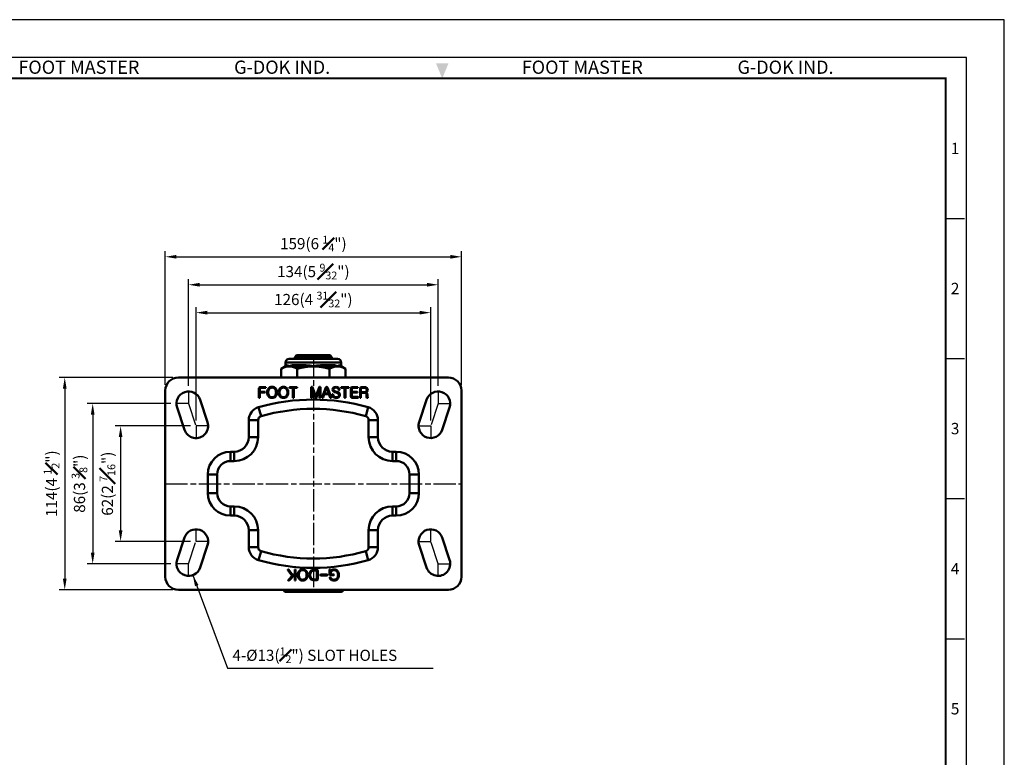
# Model space of a CAD drawing. Units: millimetres. Extents: x 0 to 3018, y 0 to 815.
# Drawn here: x 1886 to 2415, y 419 to 815 of the extents above; entities that cross this region are included whole.
import ezdxf
from ezdxf.enums import TextEntityAlignment as Align

# ---------------------------------------------------------------- set-up
doc = ezdxf.new("R2010")
doc.units = ezdxf.units.MM
doc.linetypes.add('AM_ISO08W050', pattern=[18, 12, -1.5, 3, -1.5])
doc.layers.get('0').update_dxf_attribs({"color": 3})
doc.layers.add('AM_7', color=1, linetype='AM_ISO08W050', lineweight=25)
doc.layers.add('AM_VIS', color=3, linetype='Continuous', lineweight=50)
doc.styles.add('DIM TEXT STYLE', font='romans.shx', dxfattribs={"oblique": 15, "bigfont": 'whgtxt.shx'})
doc.styles.add('SECTION', font='monosi.ttf', dxfattribs={"height": 3})
doc.styles.add('홈피용footmaster', font='txt')
doc.dimstyles.new('SC1-3 GDOK', dxfattribs={"dimscale": 3, "dimtxt": 2, "dimasz": 2, "dimexe": 1, "dimexo": 1, "dimtad": 1, "dimdsep": 46, "dimtxsty": 'DIM TEXT STYLE', "dimcen": 0, "dimclrd": 1, "dimclre": 1, "dimclrt": 4, "dimaunit": 1, "dimadec": 0, "dimazin": 0, "dimtm": 1e-09, "dimtfac": 0.5, "dimtmove": 0, "dimatfit": 3, "dimfxl": 0, "dimfrac": 2, "dimtolj": 1, "dimarcsym": 0})

# ---------------------------------------------------------------- blocks, each defined once
blk = doc.blocks.new('FORMAT-홈피용-VER')
at = {"color": 8}
for p, q in [((281.5, 348.5), (286.5, 348.5)), ((281.5, 311.5), (286.5, 311.5)), ((281.5, 274.5), (286.5, 274.5)), ((281.5, 237.5), (286.5, 237.5))]:
    blk.add_line(p, q, dxfattribs=at)
blk.add_lwpolyline([(0, 401), (0, 0), (297, 0), (297, 401)], close=True)
at = {"color": 5}
blk.add_lwpolyline([(10, 391), (10, 10), (287, 10), (287, 391)], close=True, dxfattribs=at)
at = {"const_width": 0.5}
blk.add_lwpolyline([(15.5, 385.5), (15.5, 15.5), (281.5, 15.5), (281.5, 385.5)], close=True, dxfattribs=at)
at = {"color": 1}
blk.add_solid([(150.17, 389.5), (146.83, 389.5), (148.5, 385.5)], dxfattribs=at)
at = {"color": 8, "style": '홈피용footmaster'}
for s, p in [('FOOT MASTER', (36.5, 390.2)), ('G-DOK IND.', (93.5, 390.2)), ('FOOT MASTER', (169.5, 390.2)), ('G-DOK IND.', (226.5, 390.2))]:
    blk.add_text(s, height=3.5, dxfattribs=at).set_placement(p, align=Align.TOP_LEFT)
at = {"color": 8, "style": 'SECTION'}
for s, p in [('1', (284, 367)), ('2', (284, 330)), ('3', (284, 293)), ('4', (284, 256)), ('5', (284, 219))]:
    blk.add_text(s, height=3, dxfattribs=at).set_placement(p, align=Align.MIDDLE_CENTER)
blk = doc.blocks.new('*D96')
at = {"layer": 'AM_VIS', "color": 1, "lineweight": -2}
for p, q in [((1980.55, 599.94), (1980.55, 660.74)), ((1986.55, 657.74), (2100.55, 657.74)), ((2106.55, 599.94), (2106.55, 660.74))]:
    blk.add_line(p, q, dxfattribs=at)
at = {"layer": 'AM_VIS', "color": 1}
for points in [[(1986.55, 658.74), (1986.55, 656.74), (1980.55, 657.74)], [(2100.55, 658.74), (2100.55, 656.74), (2106.55, 657.74)]]:
    blk.add_solid(points, dxfattribs=at)
at = {"layer": 'Defpoints', "color": 0}
for p in [(2106.55, 657.74), (1980.55, 596.94), (2106.55, 596.94)]:
    blk.add_point(p, dxfattribs=at)
at = {"layer": 'AM_VIS', "color": 4, "insert": (2043.55, 664.81), "char_height": 6, "attachment_point": 5, "style": 'DIM TEXT STYLE'}
blk.add_mtext('\\A1;126(4 {\\H0.7x;\\S31#32;}")', dxfattribs=at)
blk = doc.blocks.new('*D97')
at = {"layer": 'AM_VIS', "color": 1, "lineweight": -2}
for p, q in [((1976.55, 618.44), (1976.55, 675.74)), ((1982.55, 672.74), (2104.55, 672.74)), ((2110.55, 618.44), (2110.55, 675.74))]:
    blk.add_line(p, q, dxfattribs=at)
at = {"layer": 'AM_VIS', "color": 1}
for points in [[(1982.55, 673.74), (1982.55, 671.74), (1976.55, 672.74)], [(2104.55, 673.74), (2104.55, 671.74), (2110.55, 672.74)]]:
    blk.add_solid(points, dxfattribs=at)
at = {"layer": 'Defpoints', "color": 0}
for p in [(2110.55, 672.74), (1976.55, 615.44), (2110.55, 615.44)]:
    blk.add_point(p, dxfattribs=at)
at = {"layer": 'AM_VIS', "color": 4, "insert": (2043.55, 679.81), "char_height": 6, "attachment_point": 5, "style": 'DIM TEXT STYLE'}
blk.add_mtext('\\A1;134(5 {\\H0.7x;\\S9#32;}")', dxfattribs=at)
blk = doc.blocks.new('*D98')
at = {"layer": 'AM_VIS', "color": 1, "lineweight": -2}
for p, q in [((1964.05, 618.94), (1964.05, 690.74)), ((1970.05, 687.74), (2117.05, 687.74)), ((2123.05, 618.94), (2123.05, 690.74))]:
    blk.add_line(p, q, dxfattribs=at)
at = {"layer": 'AM_VIS', "color": 1}
for points in [[(1970.05, 688.74), (1970.05, 686.74), (1964.05, 687.74)], [(2117.05, 688.74), (2117.05, 686.74), (2123.05, 687.74)]]:
    blk.add_solid(points, dxfattribs=at)
at = {"layer": 'Defpoints', "color": 0}
for p in [(2123.05, 687.74), (1964.05, 615.94), (2123.05, 615.94)]:
    blk.add_point(p, dxfattribs=at)
at = {"layer": 'AM_VIS', "color": 4, "insert": (2043.55, 694.81), "char_height": 6, "attachment_point": 5, "style": 'DIM TEXT STYLE'}
blk.add_mtext('\\A1;159(6 {\\H0.7x;\\S1#4;}")', dxfattribs=at)
blk = doc.blocks.new('*D99')
at = {"layer": 'AM_VIS', "color": 1, "lineweight": -2}
for p, q in [((1977.55, 596.94), (1937.05, 596.94)), ((1940.05, 590.94), (1940.05, 540.94)), ((1977.55, 534.94), (1937.05, 534.94))]:
    blk.add_line(p, q, dxfattribs=at)
at = {"layer": 'AM_VIS', "color": 1}
for points in [[(1939.05, 590.94), (1941.05, 590.94), (1940.05, 596.94)], [(1939.05, 540.94), (1941.05, 540.94), (1940.05, 534.94)]]:
    blk.add_solid(points, dxfattribs=at)
at = {"layer": 'Defpoints', "color": 0}
for p in [(1980.55, 596.94), (1940.05, 534.94), (1980.55, 534.94)]:
    blk.add_point(p, dxfattribs=at)
at = {"layer": 'AM_VIS', "color": 4, "insert": (1932.97, 565.94), "char_height": 6, "attachment_point": 5, "rotation": 90, "style": 'DIM TEXT STYLE'}
blk.add_mtext('\\A1;62(2 {\\H0.7x;\\S7#16;}")', dxfattribs=at)
blk = doc.blocks.new('*D100')
at = {"layer": 'AM_VIS', "color": 1, "lineweight": -2}
for p, q in [((1967.05, 608.94), (1922.05, 608.94)), ((1925.05, 602.94), (1925.05, 528.94)), ((1967.05, 522.94), (1922.05, 522.94))]:
    blk.add_line(p, q, dxfattribs=at)
at = {"layer": 'AM_VIS', "color": 1}
for points in [[(1924.05, 602.94), (1926.05, 602.94), (1925.05, 608.94)], [(1924.05, 528.94), (1926.05, 528.94), (1925.05, 522.94)]]:
    blk.add_solid(points, dxfattribs=at)
at = {"layer": 'Defpoints', "color": 0}
for p in [(1970.05, 608.94), (1925.05, 522.94), (1970.05, 522.94)]:
    blk.add_point(p, dxfattribs=at)
at = {"layer": 'AM_VIS', "color": 4, "insert": (1917.97, 565.94), "char_height": 6, "attachment_point": 5, "rotation": 90, "style": 'DIM TEXT STYLE'}
blk.add_mtext('\\A1;86(3 {\\H0.7x;\\S3#8;}")', dxfattribs=at)
blk = doc.blocks.new('*D101')
at = {"layer": 'AM_VIS', "color": 1, "lineweight": -2}
for p, q in [((1968.05, 622.94), (1907.05, 622.94)), ((1910.05, 616.94), (1910.05, 514.94)), ((1968.05, 508.94), (1907.05, 508.94))]:
    blk.add_line(p, q, dxfattribs=at)
at = {"layer": 'AM_VIS', "color": 1}
for points in [[(1909.05, 616.94), (1911.05, 616.94), (1910.05, 622.94)], [(1909.05, 514.94), (1911.05, 514.94), (1910.05, 508.94)]]:
    blk.add_solid(points, dxfattribs=at)
at = {"layer": 'Defpoints', "color": 0}
for p in [(1971.05, 622.94), (1910.05, 508.94), (1971.05, 508.94)]:
    blk.add_point(p, dxfattribs=at)
at = {"layer": 'AM_VIS', "color": 4, "insert": (1902.97, 565.94), "char_height": 6, "attachment_point": 5, "rotation": 90, "style": 'DIM TEXT STYLE'}
blk.add_mtext('\\A1;114(4 {\\H0.7x;\\S1#2;}")', dxfattribs=at)

msp = doc.modelspace()

# ---------------------------------------------------------------- linework, layer by layer
at = {"layer": 'AM_7'}
for p, q in [((2043.549, 634.938), (2043.549, 507.938)), ((1976.549, 615.438), (1976.549, 608.938)), ((2110.549, 615.438), (2110.549, 608.938)), ((1976.549, 608.938), (1970.049, 608.938)), ((1976.549, 608.938), (1980.549, 596.938)), ((2110.549, 608.938), (2106.549, 596.938)), ((2110.549, 608.938), (2117.049, 608.938)), ((1980.549, 596.938), (1980.549, 590.438)), ((1987.049, 596.938), (1980.549, 596.938)), ((2100.049, 596.938), (2106.549, 596.938)), ((2106.549, 596.938), (2106.549, 590.438)), ((1964.049, 565.938), (2123.049, 565.938)), ((1980.549, 534.938), (1980.549, 541.438)), ((2106.549, 534.938), (2106.549, 541.438)), ((1976.549, 522.938), (1980.549, 534.938)), ((1987.049, 534.938), (1980.549, 534.938)), ((2100.049, 534.938), (2106.549, 534.938)), ((2110.549, 522.938), (2106.549, 534.938)), ((1976.549, 522.938), (1970.049, 522.938)), ((1976.549, 516.438), (1976.549, 522.938)), ((2110.549, 516.438), (2110.549, 522.938)), ((2110.549, 522.938), (2117.049, 522.938))]:
    msp.add_line(p, q, dxfattribs=at)
at = {"layer": 'AM_VIS'}
for p, q in [((2034.549, 634.938), (2033.549, 633.938)), ((2034.549, 634.938), (2052.549, 634.938)), ((2052.549, 634.938), (2053.549, 633.938)), ((2028.549, 630.938), (2028.549, 629.515)), ((2058.549, 630.938), (2028.549, 630.938)), ((2028.549, 629.515), (2029.088, 629.515)), ((2030.549, 632.938), (2056.549, 632.938)), ((2032.866, 629.515), (2039.77, 629.515)), ((2033.549, 632.938), (2033.549, 633.938)), ((2053.549, 633.938), (2033.549, 633.938)), ((2047.327, 629.515), (2054.231, 629.515)), ((2053.549, 632.938), (2053.549, 633.938)), ((2058.009, 629.515), (2058.549, 629.515)), ((2058.549, 630.938), (2058.549, 629.515)), ((2028.049, 628.649), (2026.228, 627.597)), ((2026.228, 622.938), (2026.228, 627.597)), ((2028.606, 628.649), (2028.049, 628.649)), ((2039.644, 628.649), (2032.51, 628.649)), ((2034.888, 622.938), (2034.888, 627.597)), ((2054.587, 628.649), (2047.453, 628.649)), ((2052.209, 622.938), (2052.209, 627.597)), ((2059.048, 628.649), (2058.491, 628.649)), ((2059.048, 628.649), (2060.869, 627.597)), ((2060.869, 622.938), (2060.869, 627.597)), ((1971.049, 622.938), (2116.049, 622.938)), ((1964.049, 515.938), (1964.049, 615.938)), ((2014.327, 612.199), (2014.327, 617.047)), ((2014.808, 617.016), (2014.808, 615.245)), ((2014.808, 615.245), (2017.473, 615.245)), ((2017.473, 614.818), (2014.808, 614.818)), ((2014.808, 614.818), (2014.808, 612.199)), ((2015.065, 617.801), (2017.768, 617.801)), ((2017.768, 617.366), (2015.15, 617.366)), ((2030.913, 617.801), (2034.619, 617.801)), ((2032.56, 617.366), (2030.913, 617.366)), ((2032.56, 612.192), (2032.56, 617.366)), ((2034.619, 617.366), (2033.042, 617.366)), ((2033.042, 617.366), (2033.042, 612.192)), ((2042.403, 612.199), (2042.403, 617.552)), ((2044.539, 612.238), (2042.884, 617.133)), ((2042.884, 617.133), (2042.884, 612.199)), ((2043.18, 617.661), (2043.351, 617.164)), ((2043.351, 617.164), (2044.889, 612.666)), ((2044.889, 612.666), (2046.442, 617.179)), ((2046.885, 617.133), (2045.231, 612.238)), ((2046.442, 617.179), (2046.598, 617.638)), ((2046.885, 612.199), (2046.885, 617.133)), ((2047.375, 617.552), (2047.375, 612.199)), ((2048.323, 612.3), (2050.241, 617.568)), ((2049.441, 613.955), (2048.781, 612.145)), ((2051.935, 613.955), (2049.441, 613.955)), ((2050.676, 617.335), (2049.597, 614.382)), ((2049.597, 614.382), (2051.772, 614.382)), ((2050.7, 617.335), (2050.676, 617.335)), ((2051.772, 614.382), (2050.7, 617.335)), ((2051.127, 617.568), (2053.054, 612.3)), ((2052.588, 612.145), (2051.935, 613.955)), ((2058.639, 617.801), (2062.345, 617.801)), ((2060.286, 617.366), (2058.639, 617.366)), ((2060.286, 612.192), (2060.286, 617.366)), ((2062.345, 617.366), (2060.768, 617.366)), ((2060.768, 617.366), (2060.768, 612.192)), ((2063.666, 612.829), (2063.666, 617.047)), ((2064.147, 617.016), (2064.147, 615.26)), ((2064.147, 615.26), (2066.967, 615.26)), ((2066.967, 614.825), (2064.147, 614.825)), ((2064.147, 614.825), (2064.147, 612.86)), ((2064.404, 617.801), (2067.239, 617.801)), ((2067.239, 617.366), (2064.489, 617.366)), ((2068.638, 612.215), (2068.638, 617.047)), ((2069.119, 617.016), (2069.119, 615.097)), ((2069.119, 615.097), (2071.077, 615.097)), ((2071.131, 614.67), (2069.119, 614.67)), ((2069.119, 614.67), (2069.119, 612.215)), ((2069.376, 617.801), (2071.131, 617.801)), ((2071.077, 617.366), (2069.461, 617.366)), ((2072.033, 613.978), (2072.077, 612.937)), ((2123.049, 615.938), (2123.049, 515.938)), ((1986.715, 598.993), (1982.715, 610.993)), ((2067.34, 612.083), (2064.404, 612.083)), ((2064.489, 612.518), (2067.34, 612.518)), ((2104.382, 610.993), (2100.382, 598.993)), ((1970.382, 606.882), (1974.382, 594.882)), ((2015.457, 602.182), (2014.089, 606.991)), ((2071.64, 602.182), (2073.008, 606.991)), ((2112.715, 594.882), (2116.715, 606.882)), ((2013.886, 600.102), (2008.886, 600.102)), ((2008.886, 600.102), (2008.886, 590.938)), ((2013.886, 600.102), (2013.886, 590.938)), ((2073.211, 600.102), (2078.211, 600.102)), ((2073.211, 590.938), (2073.211, 600.102)), ((2078.211, 590.938), (2078.211, 600.102)), ((2013.886, 590.938), (2008.886, 590.938)), ((2073.211, 590.938), (2078.211, 590.938)), ((1999.049, 578.1), (1999.049, 583.1)), ((2001.049, 583.1), (1999.049, 583.1)), ((2001.049, 578.1), (2001.049, 583.1)), ((2086.049, 578.1), (2086.049, 583.1)), ((2088.049, 583.1), (2086.049, 583.1)), ((2088.049, 578.1), (2088.049, 583.1)), ((2001.049, 578.1), (1999.049, 578.1)), ((2088.049, 578.1), (2086.049, 578.1)), ((1991.886, 570.938), (1986.886, 570.938)), ((1986.886, 570.938), (1986.886, 560.938)), ((1991.886, 570.938), (1991.886, 560.938)), ((2095.211, 570.938), (2100.211, 570.938)), ((2095.211, 560.938), (2095.211, 570.938)), ((2100.211, 560.938), (2100.211, 570.938)), ((1991.886, 560.938), (1986.886, 560.938)), ((2095.211, 560.938), (2100.211, 560.938)), ((1999.049, 553.776), (1999.049, 548.776)), ((1999.049, 553.776), (2001.049, 553.776)), ((2001.049, 553.776), (2001.049, 548.776)), ((2086.049, 553.776), (2086.049, 548.776)), ((2086.049, 553.776), (2088.049, 553.776)), ((2088.049, 553.776), (2088.049, 548.776)), ((1999.049, 548.776), (2001.049, 548.776)), ((2086.049, 548.776), (2088.049, 548.776)), ((2013.886, 540.938), (2008.886, 540.938)), ((2008.886, 540.938), (2008.886, 531.774)), ((2013.886, 540.938), (2013.886, 531.774)), ((2073.211, 540.938), (2078.211, 540.938)), ((2073.211, 531.774), (2073.211, 540.938)), ((2078.211, 531.774), (2078.211, 540.938)), ((1974.382, 536.993), (1970.382, 524.993)), ((2116.715, 524.993), (2112.715, 536.993)), ((1982.715, 520.882), (1986.715, 532.882)), ((2013.886, 531.774), (2008.886, 531.774)), ((2015.457, 529.694), (2014.089, 524.885)), ((2071.64, 529.694), (2073.008, 524.885)), ((2073.211, 531.774), (2078.211, 531.774)), ((2100.382, 532.882), (2104.382, 520.882)), ((2032.208, 516.441), (2029.881, 519.554)), ((2030.278, 519.819), (2032.558, 516.768)), ((2033.554, 517.78), (2033.554, 519.679)), ((2034.036, 519.679), (2034.036, 514.177)), ((2044.06, 519.803), (2045.173, 519.803)), ((2045.087, 519.367), (2044.06, 519.367)), ((2045.429, 514.861), (2045.429, 519.025)), ((2045.912, 519.056), (2045.912, 514.83)), ((2052.223, 517.18), (2052.223, 519.593)), ((2052.706, 519.593), (2052.706, 518.846)), ((2030.145, 514.348), (2032.208, 516.441)), ((2033.554, 517.134), (2030.495, 514.037)), ((2032.558, 516.768), (2033.554, 517.78)), ((2033.554, 514.177), (2033.554, 517.134)), ((2044.06, 514.511), (2045.087, 514.511)), ((2045.173, 514.075), (2044.06, 514.075)), ((2047.383, 517.149), (2050.931, 517.149)), ((2050.931, 516.721), (2047.383, 516.721)), ((2054.441, 516.822), (2052.573, 516.822)), ((2052.706, 517.258), (2054.441, 517.258)), ((2116.049, 508.938), (1971.049, 508.938)), ((2058.549, 507.938), (2028.549, 507.938))]:
    msp.add_line(p, q, dxfattribs=at)
for centre, radius, start, end in [((2027.549, 629.515), 1, 300.01454, 0), ((2030.549, 630.938), 2, 90, 180), ((2028.391, 625.579), 3.998, 57.17333, 79.96108), ((2032.87, 624.596), 4.919, 90.04617, 118.03422), ((2039.409, 614.495), 15.024, 74.00674, 88.62258), ((2047.688, 614.495), 15.024, 91.37742, 105.99326), ((2054.227, 624.596), 4.919, 61.96578, 89.95383), ((2058.706, 625.579), 3.998, 100.03892, 122.82667), ((2056.549, 630.938), 2, 0, 90), ((2059.549, 629.515), 1, 180, 239.98546), ((1971.049, 615.938), 7, 90, 180), ((2116.049, 615.938), 7, 0, 90), ((1976.549, 608.938), 6.5, 18.43495, 198.43495), ((2110.549, 608.938), 6.5, 341.56505, 161.56505), ((2043.549, 503.438), 107.662, 74.1195, 105.8805), ((2016.049, 600.102), 7.162, 105.8805, 180), ((2043.549, 503.438), 102.662, 74.1195, 105.8805), ((2071.049, 600.102), 7.162, 360, 74.1195), ((1980.549, 596.938), 6.5, 198.43495, 18.43495), ((2016.049, 600.102), 2.162, 105.8805, 180), ((2071.049, 600.102), 2.162, 0, 74.1195), ((2106.549, 596.938), 6.5, 161.56505, 341.56505), ((2001.049, 590.938), 12.838, 270, 0), ((2001.049, 590.938), 7.838, 270, 0), ((2086.049, 590.938), 12.838, 180, 270), ((2086.049, 590.938), 7.838, 180, 270), ((1999.049, 570.938), 12.162, 90, 180), ((2088.049, 570.938), 12.162, 360, 90), ((1999.049, 570.938), 7.162, 90, 180), ((2088.049, 570.938), 7.162, 0, 90), ((1999.049, 560.938), 12.162, 180, 270), ((1999.049, 560.938), 7.162, 180, 270), ((2088.049, 560.938), 7.162, 270, 0), ((2088.049, 560.938), 12.162, 270, 360), ((2001.049, 540.938), 12.838, 0, 90), ((2086.049, 540.938), 12.838, 90, 180), ((2001.049, 540.938), 7.838, 0, 90), ((2086.049, 540.938), 7.838, 90, 180), ((1980.549, 534.938), 6.5, 341.56505, 161.56505), ((2106.549, 534.938), 6.5, 18.43495, 198.43495), ((2016.049, 531.774), 7.162, 180, 254.1195), ((2016.049, 531.774), 2.162, 180, 254.1195), ((2043.549, 628.438), 102.662, 254.1195, 285.8805), ((2071.049, 531.774), 2.162, 285.8805, 0), ((2071.049, 531.774), 7.162, 285.8805, 360), ((1976.549, 522.938), 6.5, 161.56505, 341.56505), ((2043.549, 628.438), 107.662, 254.1195, 285.8805), ((2110.549, 522.938), 6.5, 198.43495, 18.43495), ((1971.049, 515.938), 7, 180, 270), ((2116.049, 515.938), 7, 270, 0), ((2028.549, 508.938), 1, 180, 270), ((2058.549, 508.938), 1, 270, 0)]:
    msp.add_arc(centre, radius, start, end, dxfattribs=at)
for centre, major_axis, ratio, start_param, end_param in [((2028.124, 629.515), (0, 1), 0.9640464, 3.6654452, 4.712389), ((2032.154, 629.515), (0, -1), 0.7121556, 0.5238526, 1.5707963), ((2039.518, 629.515), (0, 1), 0.2518908, 3.6654452, 4.712389), ((2047.579, 629.515), (0, -1), 0.2518908, 4.712389, 5.7593327), ((2054.943, 629.515), (0, 1), 0.7121556, 1.5707963, 2.6177401), ((2058.973, 629.515), (0, -1), 0.9640464, 4.712389, 5.7593327)]:
    msp.add_ellipse(centre, major_axis=major_axis, ratio=ratio, start_param=start_param, end_param=end_param, dxfattribs=at)
for points, weights in [([(2028.606, 628.649), (2027.483, 628.322), (2026.228, 627.597)], [1.01890406431, 1.02017830785, 1.00000459997]), ([(2030.558, 628.938), (2029.598, 628.938), (2028.606, 628.649)], [1, 1.01778108359, 1.01890406431]), ([(2032.51, 628.649), (2031.518, 628.938), (2030.558, 628.938)], [1.01890406431, 1.01778108359, 1]), ([(2034.888, 627.597), (2033.633, 628.322), (2032.51, 628.649)], [1.00000459997, 1.02017830785, 1.01890406431]), ([(2039.644, 628.649), (2037.398, 628.322), (2034.888, 627.597)], [1.01890406431, 1.02017830785, 1.00000459997]), ([(2043.549, 628.938), (2041.629, 628.938), (2039.644, 628.649)], [1, 1.01778108359, 1.01890406431]), ([(2047.453, 628.649), (2045.469, 628.938), (2043.549, 628.938)], [1.01890406431, 1.01778108359, 1]), ([(2052.209, 627.597), (2049.699, 628.322), (2047.453, 628.649)], [1.00000459997, 1.02017830785, 1.01890406431]), ([(2054.587, 628.649), (2053.464, 628.322), (2052.209, 627.597)], [1.01890406431, 1.02017830785, 1.00000459997]), ([(2056.539, 628.938), (2055.579, 628.938), (2054.587, 628.649)], [1, 1.01778108359, 1.01890406431]), ([(2058.491, 628.649), (2057.499, 628.938), (2056.539, 628.938)], [1.01890406431, 1.01778108359, 1]), ([(2060.869, 627.597), (2059.614, 628.322), (2058.491, 628.649)], [1.00000459997, 1.02017830785, 1.01890406431])]:
    msp.add_rational_spline(points, weights, degree=2, dxfattribs=at)
for points in [[(2014.505, 617.568), (2014.386, 617.428), (2014.327, 617.254), (2014.327, 617.047)], [(2015.065, 617.801), (2014.827, 617.801), (2014.64, 617.723), (2014.505, 617.568)], [(2014.808, 617.016), (2014.808, 617.114), (2014.834, 617.195), (2014.886, 617.257)], [(2014.886, 617.257), (2014.948, 617.329), (2015.036, 617.366), (2015.15, 617.366)], [(2017.66, 615.183), (2017.613, 615.224), (2017.551, 615.245), (2017.473, 615.245)], [(2017.473, 614.818), (2017.551, 614.818), (2017.613, 614.841), (2017.66, 614.887)], [(2017.722, 615.035), (2017.722, 615.092), (2017.701, 615.141), (2017.66, 615.183)], [(2017.66, 614.887), (2017.701, 614.929), (2017.722, 614.978), (2017.722, 615.035)], [(2017.955, 617.739), (2017.908, 617.78), (2017.846, 617.801), (2017.768, 617.801)], [(2017.768, 617.366), (2017.846, 617.366), (2017.908, 617.389), (2017.955, 617.436)], [(2018.017, 617.583), (2018.017, 617.645), (2017.996, 617.697), (2017.955, 617.739)], [(2017.955, 617.436), (2017.996, 617.477), (2018.017, 617.526), (2018.017, 617.583)], [(2019.4, 617.016), (2018.996, 616.472), (2018.794, 615.781), (2018.794, 614.942)], [(2018.794, 614.942), (2018.794, 614.103), (2018.996, 613.414), (2019.4, 612.875)], [(2019.275, 614.942), (2019.275, 615.688), (2019.439, 616.286), (2019.765, 616.736)], [(2019.765, 613.147), (2019.439, 613.603), (2019.275, 614.201), (2019.275, 614.942)], [(2021.381, 617.933), (2020.526, 617.933), (2019.866, 617.627), (2019.4, 617.016)], [(2019.765, 616.736), (2020.133, 617.249), (2020.671, 617.505), (2021.381, 617.505)], [(2023.354, 617.016), (2022.888, 617.627), (2022.23, 617.933), (2021.381, 617.933)], [(2021.381, 617.505), (2022.085, 617.505), (2022.624, 617.249), (2022.997, 616.736)], [(2022.997, 616.736), (2023.328, 616.281), (2023.494, 615.682), (2023.494, 614.942)], [(2023.494, 614.942), (2023.494, 614.206), (2023.328, 613.608), (2022.997, 613.147)], [(2023.976, 614.942), (2023.976, 615.781), (2023.768, 616.472), (2023.354, 617.016)], [(2023.354, 612.875), (2023.768, 613.414), (2023.976, 614.103), (2023.976, 614.942)], [(2025.521, 617.016), (2025.117, 616.472), (2024.916, 615.781), (2024.916, 614.942)], [(2024.916, 614.942), (2024.916, 614.103), (2025.117, 613.414), (2025.521, 612.875)], [(2025.397, 614.942), (2025.397, 615.688), (2025.56, 616.286), (2025.887, 616.736)], [(2025.887, 613.147), (2025.56, 613.603), (2025.397, 614.201), (2025.397, 614.942)], [(2027.502, 617.933), (2026.648, 617.933), (2025.988, 617.627), (2025.521, 617.016)], [(2025.887, 616.736), (2026.254, 617.249), (2026.793, 617.505), (2027.502, 617.505)], [(2029.476, 617.016), (2029.01, 617.627), (2028.352, 617.933), (2027.502, 617.933)], [(2027.502, 617.505), (2028.207, 617.505), (2028.745, 617.249), (2029.118, 616.736)], [(2029.118, 616.736), (2029.45, 616.281), (2029.616, 615.682), (2029.616, 614.942)], [(2029.616, 614.942), (2029.616, 614.206), (2029.45, 613.608), (2029.118, 613.147)], [(2030.097, 614.942), (2030.097, 615.781), (2029.89, 616.472), (2029.476, 617.016)], [(2029.476, 612.875), (2029.89, 613.414), (2030.097, 614.103), (2030.097, 614.942)], [(2030.913, 617.801), (2030.789, 617.801), (2030.726, 617.728), (2030.726, 617.583)], [(2030.726, 617.583), (2030.726, 617.438), (2030.789, 617.366), (2030.913, 617.366)], [(2034.805, 617.739), (2034.758, 617.78), (2034.696, 617.801), (2034.619, 617.801)], [(2034.619, 617.366), (2034.696, 617.366), (2034.758, 617.389), (2034.805, 617.436)], [(2034.875, 617.583), (2034.875, 617.645), (2034.852, 617.697), (2034.805, 617.739)], [(2034.805, 617.436), (2034.852, 617.477), (2034.875, 617.526), (2034.875, 617.583)], [(2042.504, 617.824), (2042.436, 617.757), (2042.403, 617.666), (2042.403, 617.552)], [(2042.745, 617.933), (2042.646, 617.922), (2042.566, 617.886), (2042.504, 617.824)], [(2043.009, 617.871), (2042.931, 617.917), (2042.843, 617.938), (2042.745, 617.933)], [(2043.18, 617.661), (2043.149, 617.749), (2043.092, 617.819), (2043.009, 617.871)], [(2046.769, 617.871), (2046.686, 617.814), (2046.629, 617.736), (2046.598, 617.638)], [(2047.033, 617.925), (2046.94, 617.935), (2046.852, 617.917), (2046.769, 617.871)], [(2047.266, 617.824), (2047.204, 617.886), (2047.126, 617.92), (2047.033, 617.925)], [(2047.375, 617.552), (2047.375, 617.666), (2047.338, 617.757), (2047.266, 617.824)], [(2050.428, 617.84), (2050.345, 617.777), (2050.283, 617.687), (2050.241, 617.568)], [(2050.692, 617.925), (2050.594, 617.925), (2050.505, 617.896), (2050.428, 617.84)], [(2050.941, 617.84), (2050.863, 617.896), (2050.78, 617.925), (2050.692, 617.925)], [(2051.127, 617.568), (2051.086, 617.687), (2051.023, 617.777), (2050.941, 617.84)], [(2053.768, 613.885), (2053.717, 613.833), (2053.696, 613.766), (2053.706, 613.683)], [(2053.706, 613.683), (2053.758, 613.083), (2053.97, 612.64), (2054.343, 612.355)], [(2053.924, 613.955), (2053.862, 613.95), (2053.81, 613.927), (2053.768, 613.885)], [(2054.351, 617.56), (2054.009, 617.306), (2053.838, 616.954), (2053.838, 616.503)], [(2053.838, 616.503), (2053.838, 616.037), (2054.007, 615.675), (2054.343, 615.416)], [(2054.095, 613.901), (2054.048, 613.942), (2053.991, 613.96), (2053.924, 613.955)], [(2054.188, 613.699), (2054.177, 613.787), (2054.146, 613.854), (2054.095, 613.901)], [(2054.67, 612.681), (2054.385, 612.893), (2054.224, 613.233), (2054.188, 613.699)], [(2054.328, 616.519), (2054.328, 616.84), (2054.46, 617.086), (2054.724, 617.257)], [(2054.638, 615.773), (2054.431, 615.949), (2054.328, 616.198), (2054.328, 616.519)], [(2054.343, 615.416), (2054.628, 615.203), (2055.089, 615.022), (2055.726, 614.872)], [(2055.78, 617.933), (2055.174, 617.933), (2054.698, 617.808), (2054.351, 617.56)], [(2055.811, 615.322), (2055.247, 615.436), (2054.856, 615.587), (2054.638, 615.773)], [(2054.724, 617.257), (2054.972, 617.417), (2055.314, 617.498), (2055.749, 617.498)], [(2055.726, 614.872), (2056.389, 614.722), (2056.832, 614.538), (2057.054, 614.32)], [(2055.749, 617.498), (2056.153, 617.498), (2056.467, 617.415), (2056.689, 617.249)], [(2057.163, 617.467), (2056.842, 617.777), (2056.381, 617.933), (2055.78, 617.933)], [(2057.381, 614.678), (2057.075, 614.957), (2056.552, 615.172), (2055.811, 615.322)], [(2056.689, 617.249), (2056.912, 617.078), (2057.054, 616.809), (2057.117, 616.441)], [(2057.334, 613.474), (2057.334, 613.121), (2057.155, 612.844), (2056.798, 612.642)], [(2057.054, 614.32), (2057.241, 614.139), (2057.334, 613.857), (2057.334, 613.474)], [(2057.117, 616.441), (2057.127, 616.358), (2057.161, 616.296), (2057.218, 616.255)], [(2057.614, 616.542), (2057.552, 616.925), (2057.401, 617.234), (2057.163, 617.467)], [(2057.218, 616.255), (2057.275, 616.213), (2057.337, 616.195), (2057.404, 616.2)], [(2057.218, 612.363), (2057.622, 612.653), (2057.824, 613.041), (2057.824, 613.528)], [(2057.824, 613.528), (2057.824, 614.025), (2057.676, 614.408), (2057.381, 614.678)], [(2057.404, 616.2), (2057.477, 616.211), (2057.531, 616.244), (2057.567, 616.301)], [(2057.567, 616.301), (2057.614, 616.363), (2057.629, 616.444), (2057.614, 616.542)], [(2058.639, 617.801), (2058.515, 617.801), (2058.453, 617.728), (2058.453, 617.583)], [(2058.453, 617.583), (2058.453, 617.438), (2058.515, 617.366), (2058.639, 617.366)], [(2062.531, 617.739), (2062.485, 617.78), (2062.423, 617.801), (2062.345, 617.801)], [(2062.345, 617.366), (2062.423, 617.366), (2062.485, 617.389), (2062.531, 617.436)], [(2062.601, 617.583), (2062.601, 617.645), (2062.578, 617.697), (2062.531, 617.739)], [(2062.531, 617.436), (2062.578, 617.477), (2062.601, 617.526), (2062.601, 617.583)], [(2063.844, 617.568), (2063.725, 617.428), (2063.666, 617.254), (2063.666, 617.047)], [(2064.404, 617.801), (2064.165, 617.801), (2063.979, 617.723), (2063.844, 617.568)], [(2064.147, 617.016), (2064.147, 617.114), (2064.173, 617.195), (2064.225, 617.257)], [(2064.225, 617.257), (2064.287, 617.329), (2064.375, 617.366), (2064.489, 617.366)], [(2067.154, 615.198), (2067.107, 615.24), (2067.045, 615.26), (2066.967, 615.26)], [(2066.967, 614.825), (2067.045, 614.825), (2067.107, 614.849), (2067.154, 614.895)], [(2067.216, 615.043), (2067.216, 615.105), (2067.195, 615.157), (2067.154, 615.198)], [(2067.154, 614.895), (2067.195, 614.937), (2067.216, 614.986), (2067.216, 615.043)], [(2067.418, 617.739), (2067.371, 617.78), (2067.312, 617.801), (2067.239, 617.801)], [(2067.239, 617.366), (2067.312, 617.366), (2067.371, 617.389), (2067.418, 617.436)], [(2067.48, 617.583), (2067.48, 617.645), (2067.459, 617.697), (2067.418, 617.739)], [(2067.418, 617.436), (2067.459, 617.477), (2067.48, 617.526), (2067.48, 617.583)], [(2068.816, 617.568), (2068.697, 617.428), (2068.638, 617.254), (2068.638, 617.047)], [(2069.376, 617.801), (2069.137, 617.801), (2068.951, 617.723), (2068.816, 617.568)], [(2069.119, 617.016), (2069.119, 617.114), (2069.145, 617.195), (2069.197, 617.257)], [(2069.197, 617.257), (2069.259, 617.329), (2069.347, 617.366), (2069.461, 617.366)], [(2071.077, 617.366), (2071.439, 617.366), (2071.732, 617.247), (2071.955, 617.008)], [(2071.955, 615.462), (2071.732, 615.219), (2071.439, 615.097), (2071.077, 615.097)], [(2072.335, 617.311), (2072.035, 617.638), (2071.634, 617.801), (2071.131, 617.801)], [(2071.131, 614.67), (2071.38, 614.67), (2071.59, 614.61), (2071.761, 614.491)], [(2071.761, 614.491), (2071.947, 614.367), (2072.04, 614.196), (2072.04, 613.979)], [(2071.823, 614.887), (2072.102, 614.986), (2072.325, 615.154), (2072.491, 615.392)], [(2072.289, 614.662), (2072.154, 614.797), (2071.999, 614.872), (2071.823, 614.887)], [(2071.955, 617.008), (2072.152, 616.791), (2072.25, 616.532), (2072.25, 616.231)], [(2072.25, 616.231), (2072.25, 615.936), (2072.152, 615.68), (2071.955, 615.462)], [(2072.53, 614.048), (2072.53, 614.302), (2072.449, 614.507), (2072.289, 614.662)], [(2072.739, 616.231), (2072.739, 616.651), (2072.605, 617.011), (2072.335, 617.311)], [(2072.491, 615.392), (2072.657, 615.636), (2072.739, 615.915), (2072.739, 616.231)], [(2072.584, 613), (2072.548, 613.295), (2072.53, 613.644), (2072.53, 614.048)], [(2014.327, 612.199), (2014.327, 612.122), (2014.35, 612.06), (2014.397, 612.013)], [(2014.397, 612.013), (2014.443, 611.972), (2014.5, 611.951), (2014.568, 611.951)], [(2014.568, 611.951), (2014.63, 611.951), (2014.684, 611.972), (2014.731, 612.013)], [(2014.731, 612.013), (2014.783, 612.06), (2014.808, 612.122), (2014.808, 612.199)], [(2019.4, 612.875), (2019.866, 612.259), (2020.526, 611.951), (2021.381, 611.951)], [(2021.381, 612.378), (2020.671, 612.378), (2020.133, 612.635), (2019.765, 613.147)], [(2022.997, 613.147), (2022.624, 612.635), (2022.085, 612.378), (2021.381, 612.378)], [(2021.381, 611.951), (2022.23, 611.951), (2022.888, 612.259), (2023.354, 612.875)], [(2025.521, 612.875), (2025.988, 612.259), (2026.648, 611.951), (2027.502, 611.951)], [(2027.502, 612.378), (2026.793, 612.378), (2026.254, 612.635), (2025.887, 613.147)], [(2029.118, 613.147), (2028.745, 612.635), (2028.207, 612.378), (2027.502, 612.378)], [(2027.502, 611.951), (2028.352, 611.951), (2029.01, 612.259), (2029.476, 612.875)], [(2032.56, 612.192), (2032.56, 612.119), (2032.583, 612.06), (2032.63, 612.013)], [(2032.63, 612.013), (2032.676, 611.972), (2032.733, 611.951), (2032.801, 611.951)], [(2032.801, 611.951), (2032.863, 611.951), (2032.917, 611.972), (2032.964, 612.013)], [(2032.964, 612.013), (2033.016, 612.06), (2033.042, 612.119), (2033.042, 612.192)], [(2042.403, 612.199), (2042.403, 612.122), (2042.426, 612.06), (2042.473, 612.013)], [(2042.473, 612.013), (2042.519, 611.972), (2042.576, 611.951), (2042.644, 611.951)], [(2042.644, 611.951), (2042.706, 611.951), (2042.76, 611.972), (2042.807, 612.013)], [(2042.807, 612.013), (2042.859, 612.06), (2042.884, 612.122), (2042.884, 612.199)], [(2044.539, 612.238), (2044.622, 612.047), (2044.736, 611.951), (2044.881, 611.951)], [(2044.881, 611.951), (2045.031, 611.951), (2045.148, 612.047), (2045.231, 612.238)], [(2046.885, 612.199), (2046.885, 612.122), (2046.909, 612.06), (2046.955, 612.013)], [(2046.955, 612.013), (2047.002, 611.972), (2047.059, 611.951), (2047.126, 611.951)], [(2047.126, 611.951), (2047.193, 611.951), (2047.25, 611.972), (2047.297, 612.013)], [(2047.297, 612.013), (2047.349, 612.06), (2047.375, 612.122), (2047.375, 612.199)], [(2048.323, 612.3), (2048.286, 612.218), (2048.284, 612.145), (2048.315, 612.083)], [(2048.315, 612.083), (2048.346, 612.021), (2048.392, 611.979), (2048.455, 611.959)], [(2048.455, 611.959), (2048.517, 611.938), (2048.576, 611.943), (2048.633, 611.974)], [(2048.633, 611.974), (2048.701, 612.01), (2048.75, 612.067), (2048.781, 612.145)], [(2052.588, 612.145), (2052.619, 612.067), (2052.665, 612.01), (2052.727, 611.974)], [(2052.727, 611.974), (2052.789, 611.948), (2052.852, 611.946), (2052.914, 611.966)], [(2052.914, 611.966), (2052.976, 611.987), (2053.02, 612.026), (2053.046, 612.083)], [(2053.046, 612.083), (2053.077, 612.15), (2053.08, 612.223), (2053.054, 612.3)], [(2054.343, 612.355), (2054.685, 612.086), (2055.174, 611.951), (2055.811, 611.951)], [(2055.796, 612.386), (2055.299, 612.386), (2054.923, 612.484), (2054.67, 612.681)], [(2056.798, 612.642), (2056.503, 612.471), (2056.169, 612.386), (2055.796, 612.386)], [(2055.811, 611.951), (2056.376, 611.951), (2056.845, 612.088), (2057.218, 612.363)], [(2060.286, 612.192), (2060.286, 612.119), (2060.31, 612.06), (2060.356, 612.013)], [(2060.356, 612.013), (2060.403, 611.972), (2060.46, 611.951), (2060.527, 611.951)], [(2060.527, 611.951), (2060.589, 611.951), (2060.644, 611.972), (2060.69, 612.013)], [(2060.69, 612.013), (2060.742, 612.06), (2060.768, 612.119), (2060.768, 612.192)], [(2063.666, 612.829), (2063.666, 612.627), (2063.725, 612.456), (2063.844, 612.316)], [(2063.844, 612.316), (2063.979, 612.161), (2064.165, 612.083), (2064.404, 612.083)], [(2064.225, 612.627), (2064.173, 612.689), (2064.147, 612.767), (2064.147, 612.86)], [(2064.489, 612.518), (2064.375, 612.518), (2064.287, 612.554), (2064.225, 612.627)], [(2067.527, 612.456), (2067.48, 612.497), (2067.418, 612.518), (2067.34, 612.518)], [(2067.34, 612.083), (2067.418, 612.083), (2067.48, 612.106), (2067.527, 612.153)], [(2067.589, 612.3), (2067.589, 612.363), (2067.568, 612.414), (2067.527, 612.456)], [(2067.527, 612.153), (2067.568, 612.194), (2067.589, 612.244), (2067.589, 612.3)], [(2068.638, 612.215), (2068.638, 612.132), (2068.661, 612.067), (2068.707, 612.021)], [(2068.707, 612.021), (2068.754, 611.974), (2068.811, 611.951), (2068.878, 611.951)], [(2068.878, 611.951), (2068.941, 611.951), (2068.995, 611.974), (2069.042, 612.021)], [(2069.042, 612.021), (2069.093, 612.067), (2069.119, 612.132), (2069.119, 612.215)], [(2072.087, 612.938), (2072.128, 612.591), (2072.188, 612.313), (2072.266, 612.106)], [(2072.266, 612.106), (2072.291, 612.039), (2072.338, 611.992), (2072.405, 611.966)], [(2072.405, 611.966), (2072.468, 611.946), (2072.53, 611.946), (2072.592, 611.966)], [(2072.739, 612.316), (2072.672, 612.502), (2072.62, 612.73), (2072.584, 613)], [(2072.592, 611.966), (2072.659, 611.992), (2072.708, 612.034), (2072.739, 612.091)], [(2072.739, 612.091), (2072.77, 612.158), (2072.77, 612.233), (2072.739, 612.316)], [(2029.826, 519.756), (2029.816, 519.689), (2029.834, 519.621), (2029.881, 519.554)], [(2029.927, 519.896), (2029.87, 519.86), (2029.837, 519.813), (2029.826, 519.756)], [(2030.106, 519.928), (2030.044, 519.938), (2029.984, 519.928), (2029.927, 519.896)], [(2030.278, 519.819), (2030.236, 519.881), (2030.179, 519.917), (2030.106, 519.928)], [(2033.632, 519.865), (2033.58, 519.819), (2033.554, 519.756), (2033.554, 519.679)], [(2033.795, 519.928), (2033.733, 519.928), (2033.678, 519.907), (2033.632, 519.865)], [(2033.966, 519.865), (2033.92, 519.907), (2033.863, 519.928), (2033.795, 519.928)], [(2034.036, 519.679), (2034.036, 519.756), (2034.013, 519.819), (2033.966, 519.865)], [(2035.865, 519.009), (2035.45, 518.47), (2035.243, 517.78), (2035.243, 516.939)], [(2035.725, 516.939), (2035.725, 517.676), (2035.891, 518.275), (2036.223, 518.737)], [(2037.842, 519.935), (2036.991, 519.935), (2036.332, 519.627), (2035.865, 519.009)], [(2036.223, 518.737), (2036.597, 519.251), (2037.136, 519.507), (2037.842, 519.507)], [(2039.826, 519.009), (2039.359, 519.627), (2038.698, 519.935), (2037.842, 519.935)], [(2037.842, 519.507), (2038.553, 519.507), (2039.092, 519.251), (2039.46, 518.737)], [(2039.46, 518.737), (2039.787, 518.28), (2039.951, 517.681), (2039.951, 516.939)], [(2040.433, 516.939), (2040.433, 517.78), (2040.231, 518.47), (2039.826, 519.009)], [(2042.06, 518.947), (2041.608, 518.423), (2041.383, 517.754), (2041.383, 516.939)], [(2041.873, 516.939), (2041.873, 517.634), (2042.057, 518.203), (2042.425, 518.644)], [(2044.06, 519.803), (2043.209, 519.803), (2042.542, 519.518), (2042.06, 518.947)], [(2042.425, 518.644), (2042.82, 519.126), (2043.364, 519.367), (2044.06, 519.367)], [(2045.087, 519.367), (2045.201, 519.367), (2045.289, 519.331), (2045.352, 519.258)], [(2045.733, 519.57), (2045.598, 519.725), (2045.411, 519.803), (2045.173, 519.803)], [(2045.352, 519.258), (2045.403, 519.196), (2045.429, 519.118), (2045.429, 519.025)], [(2045.912, 519.056), (2045.912, 519.258), (2045.852, 519.43), (2045.733, 519.57)], [(2052.301, 519.78), (2052.249, 519.733), (2052.223, 519.671), (2052.223, 519.593)], [(2052.464, 519.842), (2052.402, 519.842), (2052.348, 519.821), (2052.301, 519.78)], [(2052.636, 519.78), (2052.589, 519.821), (2052.532, 519.842), (2052.464, 519.842)], [(2052.706, 519.593), (2052.706, 519.671), (2052.682, 519.733), (2052.636, 519.78)], [(2053.453, 519.647), (2053.126, 519.466), (2052.877, 519.199), (2052.706, 518.846)], [(2052.706, 517.258), (2052.706, 518.047), (2052.908, 518.633), (2053.313, 519.017)], [(2053.313, 519.017), (2053.655, 519.339), (2054.106, 519.5), (2054.667, 519.5)], [(2054.667, 519.935), (2054.195, 519.935), (2053.79, 519.839), (2053.453, 519.647)], [(2056.573, 519.134), (2056.106, 519.668), (2055.471, 519.935), (2054.667, 519.935)], [(2054.667, 519.5), (2055.326, 519.5), (2055.839, 519.289), (2056.208, 518.869)], [(2056.208, 518.869), (2056.597, 518.428), (2056.791, 517.785), (2056.791, 516.939)], [(2057.281, 516.939), (2057.281, 517.868), (2057.045, 518.599), (2056.573, 519.134)], [(2030.145, 514.348), (2030.083, 514.28), (2030.052, 514.215), (2030.052, 514.153)], [(2030.052, 514.153), (2030.052, 514.091), (2030.075, 514.039), (2030.122, 513.998)], [(2030.122, 513.998), (2030.174, 513.956), (2030.233, 513.938), (2030.301, 513.943)], [(2030.301, 513.943), (2030.374, 513.943), (2030.438, 513.974), (2030.495, 514.037)], [(2033.554, 514.177), (2033.554, 514.104), (2033.58, 514.047), (2033.632, 514.005)], [(2033.632, 514.005), (2033.678, 513.969), (2033.733, 513.951), (2033.795, 513.951)], [(2033.795, 513.951), (2033.863, 513.951), (2033.92, 513.969), (2033.966, 514.005)], [(2033.966, 514.005), (2034.013, 514.047), (2034.036, 514.104), (2034.036, 514.177)], [(2035.243, 516.939), (2035.243, 516.099), (2035.45, 515.406), (2035.865, 514.861)], [(2036.223, 515.142), (2035.891, 515.598), (2035.725, 516.197), (2035.725, 516.939)], [(2035.865, 514.861), (2036.332, 514.249), (2036.991, 513.943), (2037.842, 513.943)], [(2037.842, 514.371), (2037.136, 514.371), (2036.597, 514.628), (2036.223, 515.142)], [(2039.46, 515.142), (2039.092, 514.628), (2038.553, 514.371), (2037.842, 514.371)], [(2037.842, 513.943), (2038.698, 513.943), (2039.359, 514.249), (2039.826, 514.861)], [(2039.951, 516.939), (2039.951, 516.192), (2039.787, 515.593), (2039.46, 515.142)], [(2039.826, 514.861), (2040.231, 515.406), (2040.433, 516.099), (2040.433, 516.939)], [(2041.383, 516.939), (2041.383, 516.125), (2041.608, 515.455), (2042.06, 514.931)], [(2042.425, 515.227), (2042.057, 515.668), (2041.873, 516.239), (2041.873, 516.939)], [(2042.06, 514.931), (2042.542, 514.361), (2043.209, 514.075), (2044.06, 514.075)], [(2044.06, 514.511), (2043.364, 514.511), (2042.82, 514.75), (2042.425, 515.227)], [(2045.352, 514.62), (2045.289, 514.548), (2045.201, 514.511), (2045.087, 514.511)], [(2045.173, 514.075), (2045.411, 514.075), (2045.598, 514.153), (2045.733, 514.309)], [(2045.429, 514.861), (2045.429, 514.763), (2045.403, 514.682), (2045.352, 514.62)], [(2045.733, 514.309), (2045.852, 514.449), (2045.912, 514.623), (2045.912, 514.83)], [(2047.383, 517.149), (2047.253, 517.149), (2047.188, 517.077), (2047.188, 516.931)], [(2047.188, 516.931), (2047.188, 516.791), (2047.253, 516.721), (2047.383, 516.721)], [(2051.118, 516.931), (2051.118, 517.077), (2051.056, 517.149), (2050.931, 517.149)], [(2050.931, 516.721), (2051.061, 516.721), (2051.123, 516.791), (2051.118, 516.931)], [(2052.223, 517.18), (2052.223, 517.082), (2052.254, 516.999), (2052.316, 516.931)], [(2052.355, 515.725), (2052.314, 515.668), (2052.301, 515.598), (2052.316, 515.515)], [(2052.316, 516.931), (2052.379, 516.859), (2052.464, 516.822), (2052.573, 516.822)], [(2052.316, 515.515), (2052.42, 515.069), (2052.641, 514.711), (2052.978, 514.441)], [(2052.527, 515.819), (2052.454, 515.808), (2052.397, 515.777), (2052.355, 515.725)], [(2052.713, 515.78), (2052.656, 515.816), (2052.594, 515.829), (2052.527, 515.819)], [(2052.83, 515.608), (2052.82, 515.686), (2052.781, 515.743), (2052.713, 515.78)], [(2053.437, 514.682), (2053.115, 514.895), (2052.913, 515.204), (2052.83, 515.608)], [(2052.978, 514.441), (2053.398, 514.109), (2053.961, 513.943), (2054.667, 513.943)], [(2054.667, 514.379), (2054.163, 514.379), (2053.754, 514.48), (2053.437, 514.682)], [(2054.659, 517.04), (2054.659, 517.186), (2054.586, 517.258), (2054.441, 517.258)], [(2054.441, 516.822), (2054.586, 516.822), (2054.659, 516.895), (2054.659, 517.04)], [(2056.208, 515.025), (2055.834, 514.594), (2055.32, 514.379), (2054.667, 514.379)], [(2054.667, 513.943), (2055.46, 513.943), (2056.096, 514.215), (2056.573, 514.76)], [(2056.791, 516.939), (2056.791, 516.114), (2056.597, 515.476), (2056.208, 515.025)], [(2056.573, 514.76), (2057.045, 515.305), (2057.281, 516.031), (2057.281, 516.939)]]:
    msp.add_open_spline(points, degree=3, dxfattribs=at)

# ---------------------------------------------------------------- block references
at = {"xscale": 2.032482772396179, "yscale": 2.032482772396179, "zscale": 2.032482772395885}
msp.add_blockref('FORMAT-홈피용-VER', (1810.942, 0), dxfattribs=at)

# ---------------------------------------------------------------- texts
at = {"layer": 'AM_VIS', "insert": (2000.097, 478.001), "char_height": 6, "attachment_point": 1, "style": 'DIM TEXT STYLE'}
msp.add_mtext('\\A1;{\\C4;4-%%C13(\\H0.7x;\\S1#2;\\H1.4286x;") SLOT HOLES}', dxfattribs=at)

# ---------------------------------------------------------------- dimensions: what is measured, and where the dimension line sits
at = {"layer": 'AM_VIS'}
for base, p1, p2, text, picture, middle in [((2123.049, 687.737), (1964.049, 615.938), (2123.049, 615.938), '<>(6 {\\H0.7x;\\S1#4;}")', '*D98', (2043.549, 694.812)), ((2110.549, 672.737), (1976.549, 615.438), (2110.549, 615.438), '<>(5 {\\H0.7x;\\S9#32;}")', '*D97', (2043.549, 679.812)), ((2106.549, 657.737), (1980.549, 596.938), (2106.549, 596.938), '<>(4 {\\H0.7x;\\S31#32;}")', '*D96', (2043.549, 664.812))]:
    dim = msp.add_linear_dim(base=base, p1=p1, p2=p2, text=text, dimstyle='SC1-3 GDOK', dxfattribs=at)
    dim.commit()
    dim.dimension.update_dxf_attribs({"geometry": picture, "text_midpoint": middle})
for base, p1, p2, text, picture, middle in [((1910.049, 508.938), (1971.049, 622.938), (1971.049, 508.938), '<>(4 {\\H0.7x;\\S1#2;}")', '*D101', (1902.974, 565.938)), ((1925.049, 522.938), (1970.049, 608.938), (1970.049, 522.938), '<>(3 {\\H0.7x;\\S3#8;}")', '*D100', (1917.974, 565.938)), ((1940.049, 534.938), (1980.549, 596.938), (1980.549, 534.938), '<>(2 {\\H0.7x;\\S7#16;}")', '*D99', (1932.974, 565.938))]:
    dim = msp.add_linear_dim(base=base, p1=p1, p2=p2, angle=90, text=text, dimstyle='SC1-3 GDOK', dxfattribs=at)
    dim.commit()
    dim.dimension.update_dxf_attribs({"geometry": picture, "text_midpoint": middle})

# ---------------------------------------------------------------- leaders
msp.add_leader([(1978.818, 516.847), (1997.415, 466.938), (2107.883, 466.938)], dimstyle='SC1-3 GDOK', override={"dimgap": 0.625, "dimtad": 0}, dxfattribs=at)

doc.saveas('drawing.dxf')
